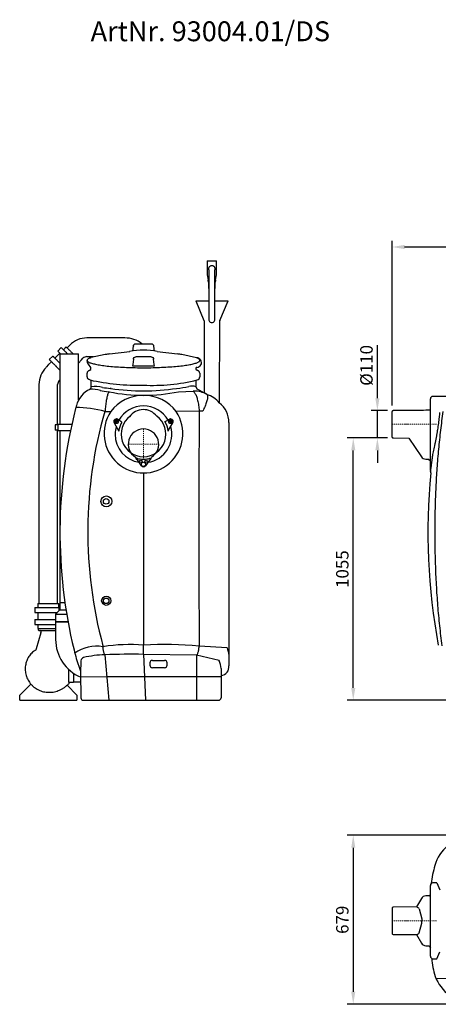
# Model space of a CAD drawing. Units: millimetres. Extents: x 103502 to 108498, y 42502 to 46625.
# Drawn here: x 103502 to 105186, y 42664 to 46625 of the extents above; entities that cross this region are included whole.
import ezdxf

# ---------------------------------------------------------------- set-up
doc = ezdxf.new("R2010")
doc.units = ezdxf.units.MM
doc.header["$LTSCALE"] = 10
doc.linetypes.add('STRICHPUNKT', pattern=[1, 0.5, -0.25, 0, -0.25])
doc.layers.add('Bemaßung', color=5, linetype='Continuous', lineweight=15)
doc.layers.add('KESSEL-Fettabscheider', color=7, linetype='Continuous')
doc.styles.add('R4', font='swisscb.ttf', dxfattribs={"height": 60})
doc.styles.get("Standard").update_dxf_attribs({"font": 'romans.shx', "width": 0.8})
doc.dimstyles.new('Kopie von Kopie17 von ISO-25', dxfattribs={"dimscale": 20, "dimtxt": 2.5, "dimasz": 2.5, "dimexe": 1.25, "dimexo": 1.2, "dimtad": 1, "dimdec": 0, "dimtxsty": 'Standard', "dimcen": 2.5, "dimadec": 0, "dimazin": 0, "dimtfac": 1, "dimtdec": 0, "dimtmove": 0, "dimatfit": 3, "dimfxl": 0, "dimarcsym": 0})

# ---------------------------------------------------------------- blocks, each defined once
blk = doc.blocks.new('*D5')
at = {"layer": 'Bemaßung', "color": 0, "lineweight": -2, "transparency": 16777216}
for p, q in [((105550.1, 43343.8), (104818.8, 43343.8)), ((104843.8, 43293.8), (104843.8, 42714.5)), ((105282.5, 42664.5), (104818.8, 42664.5))]:
    blk.add_line(p, q, dxfattribs=at)
at = {"layer": 'Bemaßung', "color": 0, "transparency": 16777216}
for points in [[(104835.5, 43293.8), (104852.2, 43293.8), (104843.8, 43343.8)], [(104835.5, 42714.5), (104852.2, 42714.5), (104843.8, 42664.5)]]:
    blk.add_solid(points, dxfattribs=at)
at = {"layer": 'DEFPOINTS', "color": 0, "transparency": 16777216}
for p in [(105574.1, 43343.8), (104843.8, 42664.5), (105306.5, 42664.5)]:
    blk.add_point(p, dxfattribs=at)
at = {"layer": 'Bemaßung', "color": 0, "transparency": 16777216, "insert": (104806.3, 43004.1), "char_height": 50, "attachment_point": 5, "rotation": 90}
blk.add_mtext('679', dxfattribs=at)
blk = doc.blocks.new('*D6')
at = {"layer": 'Bemaßung', "color": 0, "lineweight": -2, "transparency": 16777216}
for p, q in [((104981.4, 44942), (104818.8, 44942)), ((104843.8, 43937), (104843.8, 44892)), ((105218.6, 43887), (104818.8, 43887))]:
    blk.add_line(p, q, dxfattribs=at)
at = {"layer": 'Bemaßung', "color": 0, "transparency": 16777216}
for points in [[(104835.5, 44892), (104852.2, 44892), (104843.8, 44942)], [(104835.5, 43937), (104852.2, 43937), (104843.8, 43887)]]:
    blk.add_solid(points, dxfattribs=at)
at = {"layer": 'DEFPOINTS', "color": 0, "transparency": 16777216}
for p in [(104843.8, 44942), (105005.4, 44942), (105242.6, 43887)]:
    blk.add_point(p, dxfattribs=at)
at = {"layer": 'Bemaßung', "color": 0, "transparency": 16777216, "insert": (104806.3, 44414.5), "char_height": 50, "attachment_point": 5, "rotation": 90}
blk.add_mtext('1055', dxfattribs=at)
blk = doc.blocks.new('*D9')
at = {"layer": 'Bemaßung', "color": 0, "lineweight": -2, "transparency": 16777216}
for p, q in [((104940.9, 45102), (104940.9, 45316)), ((104981.7, 45052), (104915.9, 45052)), ((104940.9, 44942), (104940.9, 45052)), ((104981.4, 44942), (104915.9, 44942)), ((104940.9, 44892), (104940.9, 44842))]:
    blk.add_line(p, q, dxfattribs=at)
at = {"layer": 'Bemaßung', "color": 0, "transparency": 16777216}
for points in [[(104932.6, 45102), (104949.3, 45102), (104940.9, 45052)], [(104932.6, 44892), (104949.3, 44892), (104940.9, 44942)]]:
    blk.add_solid(points, dxfattribs=at)
at = {"layer": 'DEFPOINTS', "color": 0, "transparency": 16777216}
for p in [(104940.9, 45052), (105005.7, 45052), (105005.4, 44942)]:
    blk.add_point(p, dxfattribs=at)
at = {"layer": 'Bemaßung', "color": 0, "transparency": 16777216, "insert": (104903.4, 45234), "char_height": 50, "attachment_point": 5, "rotation": 90}
blk.add_mtext('%%c110', dxfattribs=at)
blk = doc.blocks.new('93004.01_ds - va')
at = {"lineweight": -2}
for p, q in [((154, -154.2), (154, 102.5)), ((229.9, 112.5), (164, 112.5)), ((0, -51.8), (0, 51.8)), ((4.7, 54.9), (1.3, 53.7)), ((126.2, 55.7), (5.4, 55)), ((151, 57.2), (135.2, 57.1)), ((151, 57.2), (154, 61.4)), ((1.3, -53.7), (4.7, -54.9)), ((5.4, -55), (67.5, -55.4)), ((67.5, -55.4), (118, -130.1)), ((135.2, -140.1), (146, -140.2)), ((146, -140.2), (154, -146.6))]:
    blk.add_line(p, q, dxfattribs=at)
blk.add_line((135.2, 57.1), (126.2, 55.7))
at = {"color": 1, "linetype": 'STRICHPUNKT', "lineweight": 9, "ltscale": 0.8}
blk.add_line((0, 0), (179.4, 0), dxfattribs=at)
at = {"lineweight": -2}
for centre, radius, start, end in [((164, 102.5), 10, 90, 180), ((2, 51.8), 2, 110.3, 180), ((5.4, 53), 2, 90.3, 110.3), ((2, -51.8), 2, 180, 249.7), ((5.4, -53), 2, 249.7, 269.7), ((135.3, -120.1), 20, 210, 269.5), ((2634.6, -435), 2490.3, 174.4863, 190.4974), ((164, -186.3), 10, 180, 204.9337), ((145.9, -194.8), 10, 354.4863, 24.9337)]:
    blk.add_arc(centre, radius, start, end, dxfattribs=at)
for points, knots in [([(164, -121.5), (164.9, -117.8), (166.6, -110.3), (169.3, -98.4), (171.9, -86.2), (174.5, -73.6), (177, -60.7), (179.4, -47.7), (181.7, -34.5), (183.8, -21.5), (185.7, -8.6), (187.5, 4.1), (189.1, 16.4), (190.4, 27.7), (191.6, 38), (192.2, 44.2), (192.5, 47.2)], [0, 0, 0, 0, 0.073299, 0.146858, 0.220415, 0.293712, 0.367005, 0.440564, 0.514117, 0.587403, 0.659902, 0.732669, 0.805432, 0.877927, 0.938964, 1, 1, 1, 1]), ([(201.8, -890.8), (200, -877.4), (196.5, -850.7), (191.9, -810.3), (187.8, -769.7), (184.3, -728.8), (181.3, -687.4), (178.7, -645.7), (176.6, -603.5), (174.9, -561.2), (173.8, -518.8), (173.2, -478.3), (172.9, -439.7), (173.1, -403), (173.5, -366.3), (174.4, -329), (175.6, -291.1), (177.2, -252.7), (179.3, -214.4), (181.7, -176.3), (184.6, -138.1), (187.9, -99.9), (191.7, -61.7), (196, -23.7), (200.7, 14), (204.3, 39), (206.1, 51.4)], [0, 0, 0, 0, 0.043589, 0.087202, 0.130822, 0.174435, 0.218025, 0.262403, 0.306805, 0.351215, 0.395617, 0.439995, 0.478309, 0.516623, 0.55502, 0.593416, 0.633752, 0.674105, 0.714465, 0.754818, 0.795153, 0.83611, 0.877086, 0.918068, 0.959044, 1, 1, 1, 1]), ([(154, -186.3), (154, -186.2), (154, -186.1), (154, -184.7), (154, -182.7), (154, -180), (154, -176.4), (154, -172), (154, -166.7), (154, -160.8), (154, -156.4), (154, -154.2)], [0, 0, 0, 0, 0.108898, 0.209903, 0.310923, 0.414314, 0.517718, 0.637291, 0.75688, 0.878433, 1, 1, 1, 1]), ([(158.9, -161.1), (159.1, -159.4), (159.6, -155.9), (160.4, -150), (161.2, -143.7), (162.1, -136.8), (163, -129.4), (163.7, -124.1), (164, -121.5)], [0, 0, 0, 0, 0.162054, 0.324809, 0.491947, 0.659083, 0.829541, 1, 1, 1, 1]), ([(154.9, -190.5), (154.9, -190.5), (155, -190.3), (155.1, -189.1), (155.4, -186.9), (155.8, -183.4), (156.4, -178.9), (157.2, -173.5), (158, -167.6), (158.6, -163.3), (158.9, -161.1)], [0, 0, 0, 0, 0.103669, 0.207865, 0.342033, 0.476217, 0.614212, 0.752221, 0.875853, 1, 1, 1, 1])]:
    blk.add_open_spline(points, degree=3, knots=knots, dxfattribs=at)
blk = doc.blocks.new('93004.01_ds - va re')
at = {"lineweight": -2}
for p, q in [((255.7, 737), (255.7, 686.1)), ((255.7, 737), (294.2, 737)), ((294.2, 686.1), (294.2, 737)), ((256.2, 681.5), (260.1, 661.5)), ((262.5, 702), (262.5, 652)), ((287.5, 652), (287.5, 702)), ((289.9, 661.5), (293.8, 681.5)), ((261, 652), (261, 629)), ((262.5, 652), (262.5, 575)), ((287.5, 575), (287.5, 652)), ((289, 629), (289, 652)), ((261, 629), (262, 627)), ((262.5, 627), (262, 627)), ((288, 627), (287.5, 627)), ((288, 627), (289, 629)), ((210, 577), (243.1, 498)), ((210, 577), (262.5, 577)), ((262.5, 575), (262.5, 502.5)), ((287.5, 577), (340, 577)), ((287.5, 502.5), (287.5, 575)), ((306.9, 498), (340, 577)), ((243.5, 496), (243.5, 441.3)), ((305.2, 166.1), (306.5, 496)), ((243.5, 441.3), (244.1, 205.9)), ((-296.6, 398.9), (-307.5, 388)), ((-165, 427.5), (-227.6, 427.5)), ((-85, 427.5), (-165, 427.5)), ((-75, 427.5), (-85, 427.5)), ((-30.8, 403.9), (30.8, 403.9)), ((-336.5, 366.1), (-356.3, 346.3)), ((-330.8, 388.7), (-345, 374.6)), ((-336, 363), (-336, 80)), ((-336, 363), (-261, 363)), ((-311, 391.6), (-322.3, 380.3)), ((-261, 178), (-261, 363)), ((-153.6, 360.9), (-210.3, 348.5)), ((-136.6, 363.1), (-55.6, 372.5)), ((-42.9, 373.8), (-40.8, 395.1)), ((-42.9, 373.8), (-40.8, 395)), ((-40.8, 395.1), (-40.8, 395)), ((-40.8, 395.1), (-40.8, 395.1)), ((40.8, 395.1), (42.9, 373.8)), ((40.8, 395.1), (40.8, 395)), ((40.8, 395.1), (40.8, 395.1)), ((40.8, 395), (42.8, 373.8)), ((55.6, 372.5), (136.6, 363.1)), ((212.8, 347.7), (154.7, 360.7)), ((-381.7, 320.9), (-391.9, 309.3)), ((-370.2, 332), (-381.7, 320.9)), ((-364.7, 354.8), (-378.9, 340.7)), ((-337.7, 327.8), (-336, 326)), ((-249.8, 339.6), (-261, 326.1)), ((-249.8, 339.6), (-243.6, 345.9)), ((-227.6, 352.5), (-200.5, 352.5)), ((-212.8, 347.7), (-214.8, 346.9)), ((-212.8, 347.7), (-210.3, 348.5)), ((-42.8, 320.8), (-44.5, 315.7)), ((-40.8, 341.9), (-42.8, 320.8)), ((-40.8, 341.9), (-40.8, 341.9)), ((30.8, 350.9), (-30.8, 350.9)), ((40.8, 341.9), (40.8, 341.9)), ((42.8, 320.8), (40.8, 341.9)), ((44.5, 315.7), (42.8, 320.8)), ((-227, 271.1), (-227, 285.6)), ((-218.6, 296.6), (-211.9, 300.3)), ((-211.2, 304.4), (-211.8, 308.1)), ((211.8, 308.1), (211.2, 304.4)), ((214.8, 309.2), (211.8, 308.1)), ((211.9, 300.3), (218.6, 296.6)), ((227, 285.6), (227, 271.1)), ((-420.5, 240.3), (-420.5, 177.7)), ((-345.5, 177.7), (-345.5, 240.3)), ((-338.9, 256.2), (-336, 259.1)), ((-210, 231.4), (-210, 252.8)), ((210.5, 257.3), (210, 237.2)), ((-141.1, 211.4), (-137.6, 211)), ((-130.2, 224.1), (-133.5, 224.5)), ((203.9, 213.3), (199.2, 213.1)), ((210, 237.2), (210, 231.4)), ((210, 231.4), (216.2, 220.9)), ((-420.5, 177.7), (-420.5, -640.7)), ((-345.5, 77.7), (-345.5, 177.7)), ((-154.7, 131.4), (-131.8, 131)), ((-344, 80), (-344, 77.7)), ((-344, 80), (-341.1, 80)), ((-341.1, 80), (-332.3, 80)), ((-332.3, 80), (-288, 80)), ((-118.3, 86.2), (-99.4, 52.6)), ((-113.6, 92), (-112.9, 92.4)), ((-112.9, 89.9), (-113.6, 90.3)), ((-112.4, 94.2), (-112.4, 93.3)), ((-112.4, 89), (-112.4, 88.2)), ((-108.2, 101.6), (-111.4, 101)), ((-110.2, 94.6), (-110.9, 95)), ((-110.9, 87.3), (-110.2, 87.7)), ((-109.2, 94.6), (-108.4, 95)), ((-108.4, 87.3), (-109.2, 87.7)), ((-87.5, 88.9), (-107.5, 101.5)), ((-106.9, 94.2), (-106.9, 93.3)), ((-106.9, 89), (-106.9, 88.2)), ((-105.7, 92), (-106.4, 92.4)), ((-106.4, 89.9), (-105.7, 90.3)), ((86, 91.4), (86, 91.4)), ((107.5, 101.5), (88.7, 90.7)), ((99.7, 53.9), (118.3, 86.2)), ((105.7, 92), (106.4, 92.4)), ((106.4, 89.9), (105.7, 90.3)), ((106.9, 94.2), (106.9, 93.3)), ((106.9, 89), (106.9, 88.2)), ((111.4, 101), (108.2, 101.6)), ((109.2, 94.6), (108.4, 95)), ((108.4, 87.3), (109.2, 87.7)), ((110.2, 94.6), (110.9, 95)), ((110.9, 87.3), (110.2, 87.7)), ((112.4, 94.2), (112.4, 93.3)), ((112.4, 89), (112.4, 88.2)), ((113.6, 92), (112.9, 92.4)), ((112.9, 89.9), (113.6, 90.3)), ((343.8, 87.1), (343.8, -849.2)), ((343.8, 87.1), (343.8, 87.1)), ((-355.5, 77.7), (-355.5, 56.7)), ((-345.2, 77.7), (-355.5, 77.7)), ((-345.2, 56.7), (-355.5, 56.7)), ((-345.5, -640.7), (-345.5, 56.7)), ((-344, 77.7), (-345.2, 77.7)), ((-344, 56.7), (-345.2, 56.7)), ((-344, 77.7), (-344, 56.7)), ((-344, 56.7), (-344, 55)), ((-344, 55), (-341.1, 55)), ((-341.1, 55), (-332.3, 55)), ((-336, 55), (-336, -637)), ((-332.3, 55), (-293.4, 55)), ((-31.2, -57.3), (-28.6, -61)), ((-26.1, -56.7), (-30.6, -55.4)), ((-8.2, -86.7), (-24.6, -63.3)), ((25.2, -62.9), (8.1, -86.8)), ((28.6, -61), (31.2, -57.3)), ((0, -115.7), (0, -808.7)), ((-437.5, -656.7), (-424.5, -656.7)), ((-437.5, -656.7), (-437.5, -676.7)), ((-425.5, -640.7), (-425.5, -655.7)), ((-425.5, -640.7), (-383, -640.7)), ((-424.5, -656.7), (-403.3, -656.7)), ((-403.3, -656.7), (-339.3, -656.7)), ((-383, -640.7), (-340.5, -640.7)), ((-336, -666), (-353.5, -684)), ((-340.5, -656.7), (-340.5, -640.7)), ((-339.3, -669.3), (-339.3, -656.7)), ((-336, -637), (-336, -666)), ((-336, -637), (-316, -637)), ((-336, -637), (-316, -637)), ((-336, -666), (-311.6, -666)), ((-437.5, -676.7), (-424.5, -676.7)), ((-437.5, -704.7), (-424.5, -704.7)), ((-437.5, -704.7), (-437.5, -724.7)), ((-425.5, -677.7), (-425.5, -703.7)), ((-424.5, -676.7), (-403.3, -676.7)), ((-424.5, -704.7), (-403.3, -704.7)), ((-403.3, -676.7), (-399.3, -676.7)), ((-403.3, -704.7), (-399.3, -704.7)), ((-399.3, -676.7), (-346.4, -676.7)), ((-399.3, -704.7), (-353.5, -704.7)), ((-353.5, -684), (-353.5, -715)), ((-353.5, -684), (-308.7, -684)), ((-437.5, -724.7), (-424.5, -724.7)), ((-425.5, -725.7), (-425.5, -740.7)), ((-425.5, -740.7), (-383, -740.7)), ((-424.5, -724.7), (-403.3, -724.7)), ((-403.3, -724.7), (-399.3, -724.7)), ((-399.3, -724.7), (-353.5, -724.7)), ((-383, -740.7), (-353.5, -740.7)), ((-353.5, -715), (-353.5, -785.5)), ((-353.5, -715), (-303.2, -715)), ((-303.2, -715), (-353.5, -715)), ((-412.6, -758.3), (-431.2, -822.9)), ((-412.6, -758.3), (-411.7, -754.9)), ((-411.7, -754.9), (-411.7, -754.7)), ((-353.5, -756.2), (-354, -756.2)), ((-435.4, -828.6), (-438.5, -830.8)), ((-437.6, -830.1), (-438.5, -830.8)), ((-435.4, -828.6), (-437.2, -829.9)), ((-435.4, -828.6), (-432.3, -825.4)), ((-431.2, -822.9), (-431.2, -822.9)), ((0, -845.1), (0, -808.7)), ((-252.3, -870.8), (-252.4, -872.1)), ((0, -845.1), (0, -845.7)), ((212.8, -849.1), (0, -845.7)), ((304.1, -870.2), (212.8, -849.1)), ((343.8, -849.2), (343.8, -891.4)), ((-302, -904.8), (-302, -957)), ((-252.4, -872.1), (-252.8, -919.5)), ((25.6, -879.3), (25.6, -888.9)), ((95.1, -888.9), (95.1, -879.4)), ((312.6, -904.4), (312.8, -919.5)), ((-282, -921), (-282, -957)), ((-252.8, -919.5), (-251.9, -1020.1)), ((312.8, -919.5), (311.9, -1020.1)), ((-453.8, -964.8), (-498, -1009)), ((-307.2, -969.8), (-268, -1009)), ((-302, -957), (-282, -957)), ((-282, -956), (-252.5, -956)), ((-498, -1030), (-498, -1009)), ((-268, -1009), (-268, -1030)), ((-498, -1030), (-268, -1030))]:
    blk.add_line(p, q, dxfattribs=at)
for p, q in [((-210, 252.8), (-211.8, 257.7)), ((140.8, 211.3), (199.2, 213.1)), ((224.5, 133.2), (131.8, 131)), ((238.6, 132.7), (224.5, 133.2)), ((-98.7, 57.2), (-99.4, 52.6)), ((-24.6, -63.3), (-28.6, -61)), ((25.2, -62.9), (28.6, -61)), ((26.1, -56.7), (30.6, -55.4)), ((336.4, -818.9), (224.2, -812.6)), ((-270.5, -862.5), (-252.8, -913)), ((-155, -847.2), (-139.7, -1030)), ((0, -845.1), (8.5, -1030)), ((35.6, -869.4), (85.1, -869.4)), ((212.8, -849.1), (212.8, -1030)), ((85.1, -898.9), (35.6, -898.9)), ((-149, -935.6), (-252.7, -936.5)), ((3.1, -935.6), (-149, -935.6)), ((212.8, -935.6), (3.1, -935.6)), ((312.7, -935.6), (212.8, -935.6)), ((-241.9, -1030), (301.9, -1030))]:
    blk.add_line(p, q)
at = {"color": 1, "linetype": 'STRICHPUNKT', "lineweight": 9, "ltscale": 0.8}
for p, q in [((0, 61.3), (0, -57.8)), ((61.3, 0), (-61.3, 0))]:
    blk.add_line(p, q, dxfattribs=at)
at = {"lineweight": -2, "flags": 128}
for points in [[(262.5, 702), (262.7, 705.4), (263.5, 708.7), (264.6, 711.8), (266.2, 714.4), (268.1, 716.6), (270.2, 718.2), (272.6, 719.2), (275, 719.5), (277.4, 719.2), (279.8, 718.2), (281.9, 716.6), (283.8, 714.4), (285.4, 711.8), (286.5, 708.7), (287.3, 705.4), (287.5, 702), (287.5, 702)], [(-345, 374.6), (-344.9, 374.6), (-344.7, 374.3), (-344.2, 373.8), (-343.5, 373.2), (-342.7, 372.3), (-341.7, 371.3), (-340.6, 370.3), (-339.6, 369.2), (-338.6, 368.2), (-337.6, 367.3), (-336.9, 366.5), (-336.3, 365.9), (-335.9, 365.5), (-335.8, 365.4), (-335.8, 365.4)], [(-335.8, 365.4), (-335.5, 365.2), (-334, 363.7), (-333.4, 363)], [(-330.8, 388.7), (-330.8, 388.7), (-330.6, 388.5), (-330.1, 388), (-329.4, 387.3), (-328.5, 386.4), (-327.6, 385.5), (-326.5, 384.4), (-325.4, 383.4), (-324.4, 382.3), (-323.5, 381.4), (-322.7, 380.6), (-322.1, 380), (-321.8, 379.7), (-321.6, 379.6), (-321.6, 379.6)], [(-321.6, 379.6), (-321.4, 379.3), (-319.9, 377.8), (-318.1, 376.1), (-316.2, 374.1), (-314.1, 372), (-311.7, 369.6), (-309.3, 367.2), (-306.6, 364.6)], [(-311, 391.6), (-311, 391.6), (-310.8, 391.4), (-310.4, 390.9), (-309.7, 390.3), (-308.8, 389.4), (-307.7, 388.2), (-306.3, 386.8), (-304.7, 385.3), (-302.9, 383.5), (-301, 381.5), (-298.9, 379.4), (-296.6, 377.1), (-294.2, 374.7), (-291.7, 372.2), (-289.1, 369.6), (-286.4, 367), (-283.7, 364.3), (-282.5, 363)], [(-306.6, 364.6), (-306.2, 364.2), (-305.8, 363.7), (-305.4, 363.3), (-305.1, 363)], [(-378.9, 340.7), (-378.9, 340.6), (-378.6, 340.4), (-378.2, 339.9), (-377.5, 339.2), (-376.6, 338.4), (-375.6, 337.4), (-374.6, 336.3), (-373.5, 335.3), (-372.5, 334.2), (-371.6, 333.3), (-370.8, 332.5), (-370.2, 332), (-369.8, 331.6), (-369.7, 331.5), (-369.7, 331.5)], [(-369.7, 331.5), (-369.5, 331.2), (-368, 329.7), (-366.2, 328), (-364.3, 326), (-362.1, 323.9), (-359.8, 321.6), (-357.3, 319.1), (-354.7, 316.5)], [(-364.8, 354.8), (-364.7, 354.8), (-364.5, 354.5), (-364, 354), (-363.3, 353.4), (-362.5, 352.5), (-361.5, 351.5), (-360.4, 350.5), (-359.4, 349.4), (-358.4, 348.4), (-357.4, 347.5), (-356.7, 346.7), (-356.1, 346.1), (-355.7, 345.7), (-355.6, 345.6), (-355.6, 345.6)], [(-355.6, 345.6), (-355.3, 345.4), (-353.8, 343.9), (-352.1, 342.1), (-350.1, 340.2), (-348, 338), (-345.7, 335.7), (-343.2, 333.2), (-340.6, 330.6)], [(-340.6, 330.6), (-340.2, 330.2), (-339.8, 329.8), (-339.3, 329.4), (-338.9, 329), (-338.6, 328.6), (-338.2, 328.2), (-337.9, 328), (-337.7, 327.8)], [(-214.8, 346.9), (-215.5, 346.6), (-218.2, 345.5), (-220.5, 344.4), (-222.4, 343.3), (-224.1, 342.1), (-225.3, 341), (-226.2, 339.8), (-226.8, 338.6), (-227, 337.5)], [(-227, 337.2), (-226.8, 336), (-226.2, 334.9), (-225.3, 333.7), (-224.1, 332.5), (-222.4, 331.4), (-220.5, 330.2), (-218.2, 329.1), (-215.5, 328), (-212.5, 326.9), (-209.2, 325.8), (-205.6, 324.7), (-201.6, 323.7), (-197.3, 322.7), (-192.7, 321.7), (-187.9, 320.7), (-182.7, 319.7), (-177.2, 318.8), (-171.5, 317.9), (-165.5, 317), (-159.2, 316.2), (-152.7, 315.4), (-146, 314.6), (-139, 313.9), (-131.8, 313.2), (-124.4, 312.5), (-116.8, 311.9), (-109, 311.3), (-101.1, 310.8), (-93, 310.3), (-84.8, 309.8), (-76.4, 309.4), (-67.9, 309), (-59.3, 308.7), (-50.6, 308.4), (-41.8, 308.2), (-33, 308), (-24.1, 307.9), (-15.2, 307.8), (-6.2, 307.7), (2.7, 307.7), (11.7, 307.7), (20.6, 307.8), (29.5, 307.9), (38.4, 308.1), (47.2, 308.3), (55.9, 308.6), (64.5, 308.9), (73.1, 309.3), (81.5, 309.7), (89.8, 310.1), (98, 310.6), (106, 311.1), (113.8, 311.7), (121.5, 312.3), (128.9, 312.9), (136.2, 313.6), (143.3, 314.3), (150.1, 315.1), (156.7, 315.9), (163.1, 316.7), (169.2, 317.6), (175, 318.4), (180.6, 319.4), (185.9, 320.3), (190.9, 321.3), (195.6, 322.3), (200, 323.3), (204.1, 324.3), (207.8, 325.4), (211.3, 326.5), (214.4, 327.6), (217.2, 328.7), (219.6, 329.8), (221.7, 330.9), (223.5, 332.1), (224.9, 333.2), (225.9, 334.4), (226.6, 335.6), (227, 336.7), (227, 337.9), (226.6, 339.1), (225.9, 340.2), (224.9, 341.4), (223.5, 342.6), (221.7, 343.7), (219.6, 344.8), (217.2, 346), (215.6, 346.6)], [(215.6, 346.6), (214.4, 347.1), (212.8, 347.7)], [(-354.7, 316.5), (-354.2, 316), (-353.7, 315.4), (-353.2, 314.9), (-352.7, 314.4), (-352.3, 314), (-352, 313.7), (-351.9, 313.6)], [(-351.9, 313.6), (-349.9, 311.7), (-347.3, 309), (-344.5, 306.3), (-341.8, 303.5), (-339, 300.7), (-336.2, 298), (-336, 297.7)], [(-137.6, 211), (-138.7, 209.9), (-139.8, 208.5), (-141, 206.7), (-142.1, 204.5), (-143.1, 202), (-144.2, 199.1), (-145.2, 195.9), (-146.2, 192.4), (-147.2, 188.6), (-148.1, 184.5), (-149, 180.1), (-149.9, 175.5), (-150.7, 170.6), (-151.4, 165.5), (-152.1, 160.2), (-152.8, 154.7), (-153.3, 149.1), (-153.9, 143.3), (-154.3, 137.4), (-154.7, 131.4)], [(199.2, 213.1), (200.8, 212.2), (202.3, 210.9), (203.9, 209.3), (205.5, 207.3), (207, 205.1), (208.5, 202.4), (210, 199.5), (211.4, 196.3), (212.8, 192.8), (214.1, 189), (215.4, 184.9), (216.6, 180.6), (217.8, 176), (218.9, 171.2), (219.9, 166.3), (220.9, 161.1), (221.8, 155.8), (222.6, 150.3), (223.3, 144.7), (223.9, 139), (224.5, 133.2)], [(254.8, 200.2), (255.9, 199.4), (256.7, 198.2), (257.4, 196.7), (257.8, 194.9), (258.1, 192.9), (258.1, 190.5), (258, 187.8), (257.6, 184.8), (257, 181.6), (256.3, 178.1), (255.3, 174.4), (254.1, 170.5), (252.8, 166.3), (251.3, 162), (249.5, 157.5), (247.7, 152.8), (245.6, 147.9), (243.4, 143), (241, 137.9), (238.6, 132.7)], [(-30.6, -55.4), (-30.6, -55.5), (-30.6, -55.6), (-30.7, -55.8), (-30.8, -56), (-30.9, -56.3), (-31, -56.6), (-31.1, -57), (-31.2, -57.3)], [(31.2, -57.3), (31.1, -57), (31, -56.6), (30.9, -56.3), (30.8, -56), (30.7, -55.8), (30.6, -55.6), (30.6, -55.5), (30.6, -55.4)], [(-155, -847.2), (-155.8, -846.4), (-156.5, -845.4), (-157.3, -843.9), (-158, -842.2), (-158.7, -840.1), (-159.4, -837.8), (-160.1, -835.1), (-160.7, -832.2), (-161.3, -829.1), (-161.8, -825.7), (-162.2, -822.2), (-162.6, -818.5), (-163, -814.7), (-163.2, -810.7)], [(212.8, -849.1), (213.9, -848.3), (215, -847.3), (216, -845.9), (217, -844.1), (218, -842), (218.9, -839.7), (219.8, -837), (220.7, -834.1), (221.5, -831), (222.2, -827.6), (222.8, -824.1), (223.3, -820.4), (223.8, -816.5), (224.2, -812.6)], [(304.1, -870.2), (304.2, -870.2), (304.5, -871.3)], [(312.4, -902.5), (312.4, -902.5), (312.6, -904.4)]]:
    blk.add_lwpolyline(points, dxfattribs=at)
at = {"lineweight": -2}
blk.add_lwpolyline([(-211.8, 308.1), (-221.5, 321.4), (-224.9, 329), (-226.9, 336.6)], dxfattribs=at)
for centre, radius in [((-109.7, 91.2), 8.5), ((109.7, 91.2), 8.5), ((-10.5, -68.5), 5), ((0, -81), 8.5), ((10.5, -68.5), 5), ((-150, -230), 11.1), ((-150, -630), 11.1)]:
    blk.add_circle(centre, radius, dxfattribs=at)
for centre, radius in [((-149.2, -229.9), 21.9), ((-149.6, -629.5), 18.7)]:
    blk.add_circle(centre, radius)
for centre, radius, start, end in [((279.7, 686.1), 24, 180, 191.0035), ((270.2, 686.1), 24, 348.9965, 0), ((211, 652), 50, 0, 11.0035), ((339, 652), 50, 168.9965, 180), ((238.5, 496), 5, 0, 22.7215), ((311.5, 496), 5, 157.2785, 180), ((-227.6, 330), 97.5, 90, 135), ((-75, 315), 112.5, 52.2086, 90), ((-72.3, -194.5), 561.3, 96.5768, 98.3302), ((73.1, -188.1), 554.9, 81.5375, 83.4302), ((-227.6, 330), 22.5, 90, 135), ((-323, 240.3), 97.5, 135, 180), ((0, 1923.8), 1608.7, 268.415, 271.585), ((-323, 240.3), 22.5, 135, 180), ((-201, 291.6), 36, 238.1579, 247.0017), ((-172.8, 130.7), 100, 115.8203, 165.1839), ((-79.3, 801.4), 593.3, 260.7638, 264.026), ((-75, 782.7), 561.3, 260.7641, 264.0259), ((90.6, 662.9), 440.5, 275.5596, 282.0745), ((206.7, 118.8), 94.6, 59.4228, 91.7327), ((0, -230), 500, 59.3588, 64.3813), ((243.8, 87.1), 100, 0, 52.4408), ((1664, -355), 2000, 165.1884, 165.569), ((0, 40), 114.2, 29.7416, 150.2584), ((-109.7, 91.2), 10, 100, 210), ((-113.1, 91.2), 1, 120, 240), ((-113.4, 93.3), 1, 300, 0), ((-113.4, 89), 1, 360, 60), ((-111.4, 94.2), 1, 60, 180), ((-111.4, 88.2), 1, 180, 300), ((-109.7, 95.5), 1, 240, 300), ((-109.7, 86.8), 1, 60, 120), ((-107.9, 94.2), 1, 0, 120), ((-107.9, 88.2), 1, 240, 0), ((-108, 100.6), 1, 60.2803, 100), ((-105.9, 93.3), 1, 180, 240), ((-105.9, 89), 1, 120, 180), ((-106.2, 91.2), 1, 300, 60), ((0, 40), 100.2, 150.8165, 170.1024), ((0, 40), 90.1, 126.2771, 53.7229), ((-1.6, 39.5), 101.9, 7.3856, 30.6495), ((87.7, 92.5), 2, 210.861, 237.1744), ((87.7, 92.5), 2, 237.1742, 299.7137), ((106.2, 91.2), 1, 120, 240), ((105.9, 93.3), 1, 300, 0), ((105.9, 89), 1, 360, 60), ((107.9, 94.2), 1, 60, 180), ((107.9, 88.2), 1, 180, 300), ((108, 100.6), 1, 80, 119.7197), ((109.7, 95.5), 1, 240, 300), ((109.7, 86.8), 1, 60, 120), ((111.4, 94.2), 1, 360, 120), ((111.4, 88.2), 1, 240, 0), ((109.7, 91.2), 10, 330, 80), ((113.4, 93.3), 1, 180, 240), ((113.4, 89), 1, 120, 180), ((113.1, 91.2), 1, 300, 60), ((0, 40), 114.2, 164.0569, 180), ((0, 40), 114.2, 180, 260.9431), ((0, 40), 114.2, 279.0569, 15.9431), ((101.4, 52.9), 2, 164.3347, 187.2239), ((101.4, 52.9), 2, 149.9892, 164.3478), ((0, 40), 100.2, 254.8976, 285.1024), ((0, -81), 10, 215, 325), ((-420.5, -745.8), 3.5, 111.3237, 270), ((-422.5, -740.7), 2, 291.3237, 0), ((-188.5, -785), 165, 180.1736, 247.1538), ((1664, -355), 2000, 193.6709, 194.7006), ((85.1, -879.4), 10, 359.9997, 89.998), ((35.6, -888.9), 10, 179.9999, 270), ((-241.9, -1020), 10, 180.5, 270), ((301.9, -1020), 10, 270, 359.5)]:
    blk.add_arc(centre, radius, start, end, dxfattribs=at)
for centre, radius, start, end in [((0, 110.4), 267.9, 78.0171, 101.9829), ((214.3, 328.3), 19.1, 271.5572, 92.2512), ((-214, 284.3), 13.1, 110.6847, 174.3602), ((-216.6, 303.2), 5.52, 327.7992, 11.9065), ((215.3, 303), 4.34, 161.5811, 218.6077), ((212.2, 283), 15, 9.9832, 64.9719), ((-216.3, 271), 10.7, 179.57, 249.8061), ((-20.1, 1147.7), 910.4, 257.6371, 271.2671), ((35.1, 991.6), 754.9, 267.3346, 283.8127), ((213.6, 271.8), 13.4, 277.3362, 356.9709), ((-220.7, 230.6), 10.7, 293.5619, 4.2623), ((-206.2, 123.1), 98.2, 70.4332, 95.9516), ((-195.4, 100.5), 131.7, 76.7304, 96.382), ((0.9, 866), 669.5, 258.0647, 282.0696), ((0.2, 1086.6), 872.3, 261.2955, 278.7721), ((195.4, 192.3), 41.8, 69.4866, 107.6252), ((227.7, 106.3), 97.7, 37.9177, 73.8819), ((0, 31.2), 165.4, 37.1435, 142.8565), ((1664.1, -355), 2000.1, 165.5698, 193.67), ((-277, -320.5), 468.2, 74.857, 89.3653), ((1535.1, -352.6), 1759.1, 164.0209, 195.0955), ((0, 42.9), 158.6, 146.2303, 33.7697), ((-0.6, 71.1), 68.1, 37.6428, 144.6206), ((51408.3, -354.7), 51186.1, 179.45392, 180.51257), ((0, 0), 61.3, 302.2434, 237.7517), ((-189.5, -961.1), 148.7, 79.7724, 125.6921), ((-58.1, -1448.7), 642.7, 84.8099, 99.3879), ((89.3, -2120.8), 1315.2, 84.1116, 93.8918), ((-235.5, -874.7), 17.3, 107.8615, 166.7599), ((-147.1, -1244.7), 397.6, 91.1343, 103.6377), ((-43.9, -3727.5), 2882.5, 89.128, 92.209), ((35.2, -879), 9.61, 87.5093, 181.9524), ((232.6, -906), 79.9, 2.5625, 25.8109), ((85.1, -888.9), 10, 270, 359.9997), ((307.8, -895.1), 36.3, 277.7792, 5.8355)]:
    blk.add_arc(centre, radius, start, end)
blk.add_ellipse((275, 502.5), major_axis=(0, 12.7), ratio=0.984684, start_param=1.570796, end_param=4.712389, dxfattribs=at)
at = {"lineweight": -2, "extrusion": (0, 0, -1)}
for centre, major_axis, ratio, start_param, end_param in [((-30.8, 394.1), (-10, -0.3), 0.973782, 0.126751, 1.603015), ((30.8, 394.1), (-10, 0.3), 0.973782, 1.538578, 3.014842), ((-30.8, 340.9), (-10, 0.5), 0.996515, 0.04507, 1.521334), ((30.8, 340.9), (-10, -0.5), 0.996515, 1.620258, 3.096523), ((-17688.2, -920.5), (-18039.2, 0), 0.14019, 3.101401, 3.113323), ((243.8, -849.2), (-100, 0), 0.077297, 3.113323, 3.141595)]:
    blk.add_ellipse(centre, major_axis=major_axis, ratio=ratio, start_param=start_param, end_param=end_param, dxfattribs=at)
at = {"lineweight": -2}
for points, knots in [([(283.7, 714.5), (283.7, 714.7), (283.2, 715.4), (282.6, 716), (282.1, 716.4), (282, 716.5)], [0, 0, 0, 0, 0.155433, 0.832627, 1, 1, 1, 1]), ([(-420.5, -749.3), (-420.5, -749.3), (-420.4, -749.3), (-419.7, -749.3), (-418.3, -749.3), (-415.9, -749.3), (-412.2, -749.3), (-407.6, -749.3), (-402.3, -749.3), (-396.5, -749.3), (-391.3, -749.3), (-386.5, -749.3), (-382.4, -749.3), (-377.4, -749.3), (-371.7, -749.3), (-365.6, -749.3), (-360, -749.3), (-355.9, -749.3), (-354.1, -749.3), (-353.5, -749.3)], [0, 0, 0, 0, 0.043585, 0.088181, 0.133731, 0.204136, 0.275647, 0.347159, 0.417564, 0.485857, 0.551209, 0.59479, 0.63939, 0.68494, 0.755346, 0.826857, 0.898368, 0.968774, 1, 1, 1, 1]), ([(-411.7, -754.7), (-411.8, -754), (-412.1, -752.6), (-413.5, -750.8), (-415.3, -749.6), (-416.8, -749.4), (-417.5, -749.3)], [0, 0, 0, 0, 0.249351, 0.498754, 0.748826, 1, 1, 1, 1]), ([(-438.5, -830.8), (-440, -831.8), (-444, -834.5), (-449.8, -839.9), (-456, -846.8), (-461.5, -854.4), (-466.2, -862.7), (-470, -871.5), (-472.9, -880.7), (-474.9, -890.3), (-475.9, -900.1), (-475.8, -910.1), (-474.6, -920.1), (-472.3, -930), (-468.9, -939.7), (-464.4, -949.1), (-458.8, -957.9), (-452.2, -966.2), (-444.7, -973.7), (-436.4, -980.3), (-427.3, -986), (-417.5, -990.7), (-407.3, -994.3), (-396.7, -996.7), (-385.8, -998), (-374.8, -998.1), (-363.9, -997), (-353.1, -994.7), (-342.5, -991.3), (-332.3, -986.9), (-322.5, -981.4), (-313.3, -974.9), (-304.8, -967.4), (-298.9, -961.4), (-296.2, -957.7), (-295.7, -957)], [0, 0, 0, 0, 0.016161, 0.043893, 0.071916, 0.100215, 0.128789, 0.157646, 0.186794, 0.216243, 0.245994, 0.276061, 0.30645, 0.337133, 0.368105, 0.399353, 0.430852, 0.462589, 0.494553, 0.526715, 0.55905, 0.591552, 0.624214, 0.657016, 0.689945, 0.722981, 0.756113, 0.78937, 0.822778, 0.856347, 0.890085, 0.924005, 0.958118, 0.992422, 1, 1, 1, 1]), ([(-431.2, -822.9), (-431.3, -823.4), (-431.6, -824.4), (-432.1, -825.1), (-432.3, -825.4)], [0, 0, 0, 0, 0.567878, 1, 1, 1, 1])]:
    blk.add_open_spline(points, degree=3, knots=knots, dxfattribs=at)
blk = doc.blocks.new('93004.01_ds - ds')
at = {"lineweight": -2}
for p, q in [((154, -142.5), (154, 142.5)), ((180.7, 152.5), (164, 152.5)), ((180.7, 152.5), (192.6, 125.1)), ((118, 90.1), (98, 55.5)), ((147.9, 100.2), (135.2, 100.1)), ((147.9, 100.2), (154, 104.2)), ((0, 51.8), (0, -51.8)), ((4.7, 54.9), (1.3, 53.7)), ((99.7, 55.5), (5.4, 55)), ((1.3, -53.7), (4.7, -54.9)), ((5.4, -55), (99.7, -55.5)), ((98, -55.5), (118, -90.1)), ((135.2, -100.1), (147.9, -100.2)), ((147.9, -100.2), (154, -109)), ((164, -152.5), (180.7, -152.5)), ((180.7, -152.5), (192.6, -125.1)), ((173, -223.8), (173, -223.8))]:
    blk.add_line(p, q, dxfattribs=at)
at = {"color": 1, "linetype": 'STRICHPUNKT', "lineweight": 9, "ltscale": 0.8}
blk.add_line((0, 0), (179.4, 0), dxfattribs=at)
at = {"lineweight": -2, "flags": 128}
blk.add_lwpolyline([(457.6, -226.8), (175.9, -233.7)], dxfattribs=at)
for points in [[(109.4, 47.7), (119.2, 8.3), (119.2, 0)], [(108.6, -48.3), (119.1, -9.2), (119.2, -0.8)]]:
    blk.add_lwpolyline(points)
for centre, radius, start, end in [((317.7, 184.7), 149.9, 92.5741, 165.5532), ((538.7, 106.2), 384, 162.4276, 173.506), ((89.1, 32.6), 25.3, 36.7219, 65.2195), ((97.6, -43.8), 11.9, 280.4736, 337.6728), ((527.7, -119.6), 369.6, 184.9285, 196.3692), ((342, -155.2), 182.4, 202.112, 262.4994)]:
    blk.add_arc(centre, radius, start, end)
at = {"lineweight": -2}
for centre, radius, start, end in [((164, 142.5), 10, 90, 180), ((135.3, 80.1), 20, 90.5, 150), ((2, 51.8), 2, 110.3, 180), ((5.4, 53), 2, 90.3, 110.3), ((2, -51.8), 2, 180, 249.7), ((5.4, -53), 2, 249.7, 269.7), ((135.3, -80.1), 20, 210, 269.5), ((164, -142.5), 10, 180, 270)]:
    blk.add_arc(centre, radius, start, end, dxfattribs=at)
blk = doc.blocks.new('*D11')
at = {"layer": 'Bemaßung', "color": 0, "lineweight": -2, "transparency": 16777216}
for p, q in [((105000, 45072.8), (105000, 45735.3)), ((105050, 45710.3), (107064, 45710.3)), ((107114, 44992.8), (107114, 45735.3))]:
    blk.add_line(p, q, dxfattribs=at)
at = {"layer": 'Bemaßung', "color": 0, "transparency": 16777216}
for points in [[(105050, 45718.6), (105050, 45701.9), (105000, 45710.3)], [(107064, 45718.6), (107064, 45701.9), (107114, 45710.3)]]:
    blk.add_solid(points, dxfattribs=at)
at = {"layer": 'DEFPOINTS', "color": 0, "transparency": 16777216}
for p in [(107114, 45710.3), (105000, 45048.8), (107114, 44968.8)]:
    blk.add_point(p, dxfattribs=at)
at = {"layer": 'Bemaßung', "color": 0, "transparency": 16777216, "insert": (106057, 45747.8), "char_height": 50, "attachment_point": 5}
blk.add_mtext('2114', dxfattribs=at)

msp = doc.modelspace()

# ---------------------------------------------------------------- block references
for name, p in [('93004.01_ds - va re', (104000, 44917)), ('93004.01_ds - va', (105000, 44997)), ('93004.01_ds - ds', (105000, 43000))]:
    msp.add_blockref(name, p)

# ---------------------------------------------------------------- texts
at = {"layer": 'KESSEL-Fettabscheider', "color": 200, "insert": (103787.4, 46618), "char_height": 80, "attachment_point": 1, "style": 'R4'}
msp.add_mtext_dynamic_manual_height_columns('ArtNr. 93004.01/DS', width=2705.98, gutter_width=300, heights=[0], dxfattribs=at)

# ---------------------------------------------------------------- dimensions: what is measured, and where the dimension line sits
at = {"layer": 'Bemaßung'}
dim = msp.add_linear_dim(base=(107114, 45710.3), p1=(105000, 45048.8), p2=(107114, 44968.8), dimstyle='Kopie von Kopie17 von ISO-25', dxfattribs=at)
dim.commit()
dim.dimension.update_dxf_attribs({"geometry": '*D11', "text_midpoint": (106057, 45747.8)})
dim = msp.add_linear_dim(base=(104940.9, 45052), p1=(105005.4, 44942), p2=(105005.7, 45052), angle=270, text='%%c<>', dimstyle='Kopie von Kopie17 von ISO-25', dxfattribs=at)
dim.commit()
dim.dimension.update_dxf_attribs({"geometry": '*D9', "text_midpoint": (104903.4, 45234)})
for base, p1, p2, picture, middle in [((104843.8, 44942), (105242.6, 43887), (105005.4, 44942), '*D6', (104806.3, 44414.5)), ((104843.8, 42664.5), (105574.1, 43343.8), (105306.5, 42664.5), '*D5', (104806.3, 43004.1))]:
    dim = msp.add_linear_dim(base=base, p1=p1, p2=p2, angle=90, dimstyle='Kopie von Kopie17 von ISO-25', dxfattribs=at)
    dim.commit()
    dim.dimension.update_dxf_attribs({"geometry": picture, "text_midpoint": middle})

doc.saveas('drawing.dxf')
